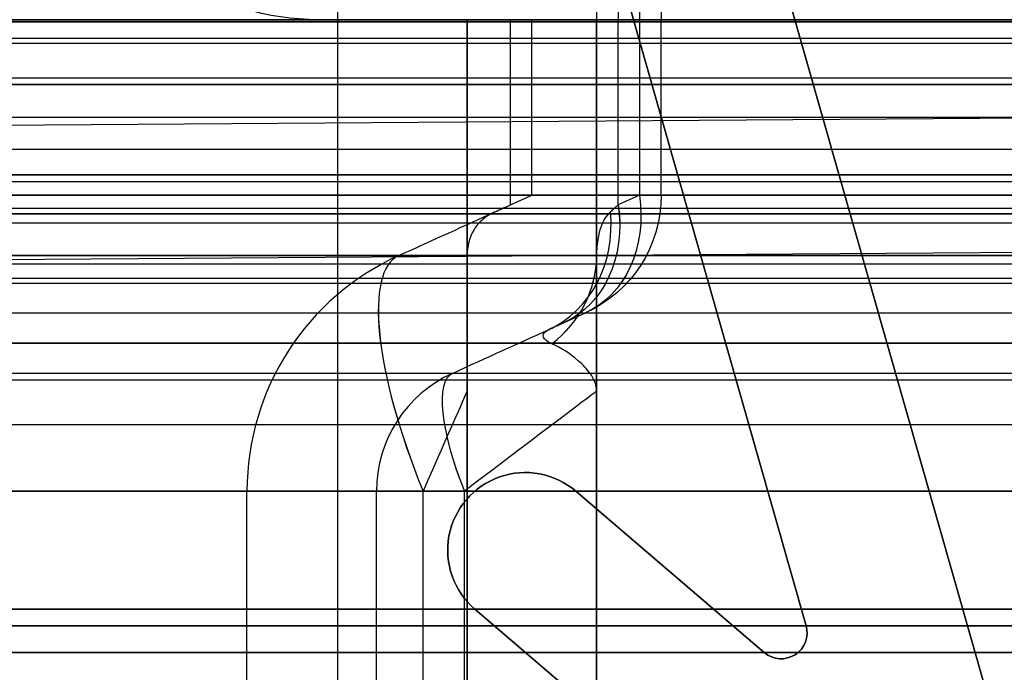
# Model space of a CAD drawing. Units: millimetres. Extents: x -302 to 300, y -133 to 549.
# Drawn here: x 253 to 261, y -15 to -10 of the extents above; entities that cross this region are included whole.
import ezdxf

# ---------------------------------------------------------------- set-up
doc = ezdxf.new("R2010")
doc.units = ezdxf.units.MM
doc.layers.add('1', color=7, linetype='Continuous', true_color=0xffffff)

msp = doc.modelspace()

# ---------------------------------------------------------------- linework, layer by layer
at = {"layer": '1', "color": 9, "linetype": 'Continuous', "lineweight": 25}
for p, q in [((259.1292, -9.6369, -8.0292), (261.183, -16.8527, -10.083)), ((261.183, -16.8527, 271.283), (259.1292, -9.6369, 269.2292)), ((259.1292, -9.6369, 313.3708), (261.183, -16.8527, 311.317)), ((261.183, -16.8527, 592.683), (259.1292, -9.6369, 590.6292)), ((259.3182, -14.6846, -8.2182), (257.907, -9.7263, -6.807)), ((257.907, -9.7263, 268.007), (259.3182, -14.6846, 269.4182)), ((259.3182, -14.6846, 313.1818), (257.907, -9.7263, 314.593)), ((257.907, -9.7263, 589.407), (259.3182, -14.6846, 590.8182)), ((275.5314, -10.0166, 285.6314), (-275.5314, -10.0166, 285.6314)), ((-275.5314, -10.0166, -24.4314), (275.5314, -10.0166, -24.4314)), ((275.5314, -10.0166, 607.0314), (-275.5314, -10.0166, 607.0314)), ((-275.5314, -10.0166, 296.9686), (275.5314, -10.0166, 296.9686)), ((276.7, -12.5, 286.8), (-276.7, -12.5, 286.8)), ((-276.7, -12.5, -25.6), (276.7, -12.5, -25.6)), ((276.7, -12.5, 608.2), (-276.7, -12.5, 608.2)), ((-276.7, -12.5, 295.8), (276.7, -12.5, 295.8)), ((276.3829, -12.5, 286.4829), (-276.3829, -12.5, 286.4829)), ((-276.3829, -12.5, -25.2829), (276.3829, -12.5, -25.2829)), ((276.3829, -12.5, 607.8829), (-276.3829, -12.5, 607.8829)), ((-276.3829, -12.5, 296.1171), (276.3829, -12.5, 296.1171)), ((-265.4596, -13.6444, 275.5596), (265.4596, -13.6444, 275.5596)), ((265.4596, -13.6444, -14.3596), (-265.4596, -13.6444, -14.3596)), ((-265.4596, -13.6444, 596.9596), (265.4596, -13.6444, 596.9596)), ((265.4596, -13.6444, 307.0404), (-265.4596, -13.6444, 307.0404)), ((-257.5404, -13.6444, 267.6404), (257.5404, -13.6444, 267.6404)), ((257.5404, -13.6444, -6.4404), (-257.5404, -13.6444, -6.4404)), ((-257.5404, -13.6444, 589.0404), (257.5404, -13.6444, 589.0404)), ((257.5404, -13.6444, 314.9596), (-257.5404, -13.6444, 314.9596)), ((257.5404, -13.6444, -6.4404), (258.9958, -14.8912, -7.8958)), ((257.5404, -13.6444, 267.6404), (257.5404, -13.6444, -6.4404)), ((258.9958, -14.8912, 269.0958), (257.5404, -13.6444, 267.6404)), ((257.5404, -13.6444, 314.9596), (258.9958, -14.8912, 313.5042)), ((257.5404, -13.6444, 589.0404), (257.5404, -13.6444, 314.9596)), ((258.9958, -14.8912, 590.4958), (257.5404, -13.6444, 589.0404)), ((-266.2404, -14.5556, 276.3404), (266.2404, -14.5556, 276.3404)), ((266.2404, -14.5556, -15.1404), (-266.2404, -14.5556, -15.1404)), ((-266.2404, -14.5556, 597.7404), (266.2404, -14.5556, 597.7404)), ((266.2404, -14.5556, 306.2596), (-266.2404, -14.5556, 306.2596)), ((-256.7596, -14.5556, 266.8596), (256.7596, -14.5556, 266.8596)), ((256.7596, -14.5556, -5.6596), (-256.7596, -14.5556, -5.6596)), ((-256.7596, -14.5556, 588.2596), (256.7596, -14.5556, 588.2596)), ((256.7596, -14.5556, 315.7404), (-256.7596, -14.5556, 315.7404)), ((258.572, -16.1084, -7.472), (256.7596, -14.5556, -5.6596)), ((256.7596, -14.5556, 266.8596), (256.7596, -14.5556, -5.6596)), ((256.7596, -14.5556, 266.8596), (258.572, -16.1084, 268.672)), ((258.572, -16.1084, 313.928), (256.7596, -14.5556, 315.7404)), ((256.7596, -14.5556, 588.2596), (256.7596, -14.5556, 315.7404)), ((256.7596, -14.5556, 588.2596), (258.572, -16.1084, 590.072)), ((-263.6818, -14.6846, 273.7818), (263.6818, -14.6846, 273.7818)), ((263.6818, -14.6846, -12.5818), (-263.6818, -14.6846, -12.5818)), ((-263.6818, -14.6846, 595.1818), (263.6818, -14.6846, 595.1818)), ((263.6818, -14.6846, 308.8182), (-263.6818, -14.6846, 308.8182)), ((259.3182, -14.6846, 269.4182), (-259.3182, -14.6846, 269.4182)), ((-259.3182, -14.6846, -8.2182), (259.3182, -14.6846, -8.2182)), ((259.3182, -14.6846, 590.8182), (-259.3182, -14.6846, 590.8182)), ((-259.3182, -14.6846, 313.1818), (259.3182, -14.6846, 313.1818)), ((259.3182, -14.6846, -8.2182), (259.3182, -14.6846, 269.4182)), ((259.3182, -14.6846, 313.1818), (259.3182, -14.6846, 590.8182)), ((264.0042, -14.8912, 274.1042), (-264.0042, -14.8912, 274.1042)), ((-264.0042, -14.8912, -12.9042), (264.0042, -14.8912, -12.9042)), ((264.0042, -14.8912, 595.5042), (-264.0042, -14.8912, 595.5042)), ((-264.0042, -14.8912, 308.4958), (264.0042, -14.8912, 308.4958)), ((-258.9958, -14.8912, 269.0958), (258.9958, -14.8912, 269.0958)), ((258.9958, -14.8912, -7.8958), (-258.9958, -14.8912, -7.8958)), ((-258.9958, -14.8912, 590.4958), (258.9958, -14.8912, 590.4958)), ((258.9958, -14.8912, 313.5042), (-258.9958, -14.8912, 313.5042)), ((258.9958, -14.8912, 269.0958), (258.9958, -14.8912, -7.8958)), ((258.9958, -14.8912, 590.4958), (258.9958, -14.8912, 313.5042))]:
    msp.add_line(p, q, dxfattribs=at)
at = {"layer": '1', "color": 193, "linetype": 'Continuous', "lineweight": 25}
for p, q in [((277.7879, -10, -59.45), (-277.7879, -10, -59.45)), ((277.7879, -10, 303.8), (-277.7879, -10, 303.8)), ((-277.5, -10, 283.55), (277.5, -10, 283.55)), ((273, -10, 279.05), (-273, -10, 279.05)), ((272.9737, -10, 308.2), (-272.9737, -10, 308.2)), ((267.7879, -10, -22.5), (-267.7879, -10, -22.5)), ((-277.7879, -10.5, -59.45), (277.7879, -10.5, -59.45)), ((-277.7879, -10.5, 303.8), (277.7879, -10.5, 303.8)), ((277.5, -10.5, 283.55), (-277.5, -10.5, 283.55)), ((273, -10.5, 279.05), (-273, -10.5, 279.05)), ((272.9737, -10.5, 308.2), (-272.9737, -10.5, 308.2)), ((267.7879, -10.5, -22.5), (-267.7879, -10.5, -22.5)), ((-278.5, -11.5, -60.95), (278.5, -11.5, -60.95)), ((278.5, -11.5, -60.45), (-278.5, -11.5, -60.45)), ((-278.5, -11.5, 284.55), (278.5, -11.5, 284.55)), ((278.5, -11.5, 285.05), (-278.5, -11.5, 285.05)), ((-278.5, -11.5, 302.3), (278.5, -11.5, 302.3)), ((278.5, -11.5, 302.8), (-278.5, -11.5, 302.8))]:
    msp.add_line(p, q, dxfattribs=at)
at = {"layer": '1', "color": 163, "linetype": 'Continuous', "lineweight": 25}
for p, q in [((-267.1185, -10, 598.6185), (267.1185, -10, 598.6185)), ((-267.1185, -10, 310.0815), (267.1185, -10, 310.0815)), ((-262.8, -10, 596.3), (262.8, -10, 596.3)), ((-262.8, -10, 597.3), (262.8, -10, 597.3)), ((-262.8, -10, 311.4), (262.8, -10, 311.4)), ((-262.8, -10, 312.4), (262.8, -10, 312.4)), ((248.0028, -10, 319.5), (255.7, -10, 319.5)), ((248.0028, -10, 588.2), (255.7, -10, 588.2)), ((248.0028, -10, 320.5), (255.7, -10, 320.5)), ((248.0028, -10, 589.2), (255.7, -10, 589.2)), ((255.551, -10, 584.3077), (255.551, -10, 324.3923)), ((255.7, -10, -10.2), (255.7, -19.3244, -10.2)), ((255.7, -10, -11.2), (255.7, -19.3244, -11.2)), ((255.7, -10, 266.8), (255.7, -19.3244, 266.8)), ((255.7, -10, 267.8), (255.7, -19.3244, 267.8)), ((255.7, -10, 320.5), (255.7, -19.3244, 320.5)), ((255.7, -10, 319.5), (255.7, -19.3244, 319.5)), ((255.7, -10, 588.2), (255.7, -19.3244, 588.2)), ((255.7, -10, 589.2), (255.7, -19.3244, 589.2)), ((256.7, -19.3244, -9.2), (256.7, -10, -9.2)), ((256.7, -10, -1.5028), (256.7, -11.8247, -1.5028)), ((256.7, -10, 258.1028), (256.7, -11.8247, 258.1028)), ((256.7, -19.3244, 265.8), (256.7, -10, 265.8)), ((256.7, -19.3244, 321.5), (256.7, -10, 321.5)), ((256.7, -10, 329.1972), (256.7, -11.8247, 329.1972)), ((256.7, -10, 579.5028), (256.7, -11.8247, 579.5028)), ((256.7, -19.3244, 587.2), (256.7, -10, 587.2)), ((256.7, -10, 587.2), (256.7, -10, 579.5028)), ((256.7, -10, 321.5), (256.7, -10, 329.1972)), ((257.0359, -11.4307, -0.3934), (257.0359, -10, -0.3934)), ((257.0359, -11.4307, 256.9934), (257.0359, -10, 256.9934)), ((257.0359, -11.4307, 330.3066), (257.0359, -10, 330.3066)), ((257.0359, -11.4307, 578.3934), (257.0359, -10, 578.3934)), ((257.0359, -10, 578.3934), (257.2, -10, 578.1472)), ((257.0359, -10, 330.3066), (257.2, -10, 330.5528)), ((257.2, -11.3561, -0.1472), (257.2, -10, -0.1472)), ((257.2, -11.3561, 256.7472), (257.2, -10, 256.7472)), ((257.2, -11.3561, 330.5528), (257.2, -10, 330.5528)), ((257.2, -11.3561, 578.1472), (257.2, -10, 578.1472)), ((257.2, -10, 578.1472), (257.2, -10, 330.5528)), ((257.7, -19.3244, -9.2), (257.7, -10, -9.2)), ((257.7, -10, -1.5028), (257.7, -11.8247, -1.5028)), ((257.7, -19.3244, 265.8), (257.7, -10, 265.8)), ((257.7, -10, 258.1028), (257.7, -11.8247, 258.1028)), ((257.7, -10, 321.5), (257.7, -10, 329.1972)), ((257.7, -19.3244, 321.5), (257.7, -10, 321.5)), ((257.7, -10, 329.1972), (257.7, -11.8247, 329.1972)), ((257.7, -19.3244, 587.2), (257.7, -10, 587.2)), ((257.7, -10, 587.2), (257.7, -10, 579.5028)), ((257.7, -10, 579.5028), (257.7, -11.8247, 579.5028)), ((257.868, -11.4307, -0.9481), (257.868, -10, -0.9481)), ((257.868, -11.4307, 257.5481), (257.868, -10, 257.5481)), ((257.868, -10, 329.7519), (258.0321, -10, 329.9981)), ((257.868, -11.4307, 329.7519), (257.868, -10, 329.7519)), ((257.868, -11.4307, 578.9481), (257.868, -10, 578.9481)), ((257.868, -10, 578.9481), (258.0321, -10, 578.7019)), ((258.0321, -10, -0.7019), (258.0321, -11.3561, -0.7019)), ((258.0321, -10, 257.3019), (258.0321, -11.3561, 257.3019)), ((258.0321, -10, 329.9981), (258.0321, -11.3561, 329.9981)), ((258.0321, -10, 578.7019), (258.0321, -11.3561, 578.7019)), ((258.2, -11.3561, -0.1472), (258.2, -10, -0.1472)), ((258.2, -11.3561, 256.7472), (258.2, -10, 256.7472)), ((258.2, -11.3561, 330.5528), (258.2, -10, 330.5528)), ((258.2, -11.3561, 578.1472), (258.2, -10, 578.1472)), ((258.2, -10, 578.1472), (258.2, -10, 330.5528)), ((-278.4, -10.1823, 608.5349), (278.1395, -10.1823, 608.5349)), ((267.1185, -10.1459, 278.289), (-267.1185, -10.1459, 278.289)), ((267.1185, -10.1459, -21.689), (-267.1185, -10.1459, -21.689)), ((267.1185, -10.1459, 599.689), (-267.1185, -10.1459, 599.689)), ((267.1185, -10.1459, 309.011), (-267.1185, -10.1459, 309.011)), ((268.3688, -10.453, 600.7843), (-268.3688, -10.453, 600.7843)), ((227.4, -11, -28.5), (269.1309, -10.7012, -27.4242)), ((227.4, -11, 285.1), (269.1309, -10.7012, 284.0242)), ((227.4, -11, 302.2), (269.1309, -10.7012, 303.2758)), ((227.4, -11, 606.5), (269.1309, -10.7012, 605.4242)), ((-268.3688, -10.7528, 600.4948), (268.3688, -10.7528, 600.4948)), ((249.15, -11, 669), (266.8, -11, 669)), ((-265.7232, -11.2518, 610.0609), (261.1755, -11.2518, 610.0609)), ((262.8, -11.3561, 274.9), (-262.8, -11.3561, 274.9)), ((-262.8, -11.3561, 275.9), (262.8, -11.3561, 275.9)), ((-262.8, -11.3561, -19.3), (262.8, -11.3561, -19.3)), ((262.8, -11.3561, -18.3), (-262.8, -11.3561, -18.3)), ((262.8, -11.3561, 596.3), (-262.8, -11.3561, 596.3)), ((-262.8, -11.3561, 597.3), (262.8, -11.3561, 597.3)), ((-262.8, -11.3561, 311.4), (262.8, -11.3561, 311.4)), ((262.8, -11.3561, 312.4), (-262.8, -11.3561, 312.4)), ((257.0359, -11.4307, -0.3934), (257.2, -11.3561, -0.1472)), ((257.0359, -11.4307, 256.9934), (257.2, -11.3561, 256.7472)), ((257.0359, -11.4307, 330.3066), (257.2, -11.3561, 330.5528)), ((257.0359, -11.4307, 578.3934), (257.2, -11.3561, 578.1472)), ((257.2, -11.3561, 256.7472), (257.2, -11.3561, -0.1472)), ((257.2, -11.3561, 578.1472), (257.2, -11.3561, 330.5528)), ((258.0321, -11.3561, -0.7019), (257.868, -11.4307, -0.9481)), ((258.0321, -11.3561, 257.3019), (257.868, -11.4307, 257.5481)), ((258.0321, -11.3561, 329.9981), (257.868, -11.4307, 329.7519)), ((258.0321, -11.3561, 578.7019), (257.868, -11.4307, 578.9481)), ((258.2, -11.3561, -0.1472), (258.2, -11.3561, 256.7472)), ((258.2, -11.3561, 330.5528), (258.2, -11.3561, 578.1472)), ((267.8925, -11.459, 600.4948), (-267.8925, -11.459, 600.4948)), ((249.15, -11.5, 669.5), (266.8, -11.5, 669.5)), ((-267.559, -11.571, 603.7), (264.367, -11.571, 603.7)), ((227.4, -12.0379, -28.5), (269.1309, -11.739, -27.4242)), ((227.4, -12.0379, 285.1), (269.1309, -11.739, 284.0242)), ((227.4, -12.0379, 302.2), (269.1309, -11.739, 303.2758)), ((227.4, -12.0379, 606.5), (269.1309, -11.739, 605.4242)), ((261.1755, -11.8245, 609.1914), (-265.6777, -11.8245, 609.1914)), ((264, -11.8232, 276.9276), (-264, -11.8232, 276.9276)), ((264, -11.8232, -20.3276), (-264, -11.8232, -20.3276)), ((264, -11.8232, 598.3276), (-264, -11.8232, 598.3276)), ((264, -11.8232, 310.3724), (-264, -11.8232, 310.3724)), ((256.1724, -11.8232, -0.2), (256.1724, -11.8232, 256.8)), ((256.1724, -11.8232, 330.5), (256.1724, -11.8232, 578.2)), ((-265.6152, -11.887, 607.4013), (261.113, -11.887, 607.4013)), ((266.8, -12, 670), (249.15, -12, 670)), ((261.113, -12.0393, 607.0591), (-265.6152, -12.0393, 607.0591)), ((-262.8, -12.2665, 275.4862), (262.8, -12.2665, 275.4862)), ((-262.8, -12.2665, -18.8862), (262.8, -12.2665, -18.8862)), ((-262.8, -12.2665, 596.8862), (262.8, -12.2665, 596.8862)), ((-262.8, -12.2665, 311.8138), (262.8, -12.2665, 311.8138)), ((257.4497, -12.341, 256.9934), (257.6138, -12.2665, 256.7472)), ((257.4497, -12.341, -0.3934), (257.6138, -12.2665, -0.1472)), ((257.4497, -12.341, 578.3934), (257.6138, -12.2665, 578.1472)), ((257.4497, -12.341, 330.3066), (257.6138, -12.2665, 330.5528)), ((257.6138, -12.2665, 256.7472), (257.6138, -12.2665, -0.1472)), ((257.6138, -12.2665, 578.1472), (257.6138, -12.2665, 330.5528)), ((264, -12.7335, 276.5138), (-264, -12.7335, 276.5138)), ((264, -12.7335, -19.9138), (-264, -12.7335, -19.9138)), ((264, -12.7335, 597.9138), (-264, -12.7335, 597.9138)), ((264, -12.7335, 310.7862), (-264, -12.7335, 310.7862)), ((256.5862, -12.7335, -0.2), (256.5862, -12.7335, 256.8)), ((256.5862, -12.7335, 330.5), (256.5862, -12.7335, 578.2)), ((-265.5901, -12.7836, 606.3403), (261.0999, -12.7836, 606.3403)), ((256.7, -12.8712, -2.5685), (256.7, -16, -2.5685)), ((256.7, -12.8712, 259.1685), (256.7, -16, 259.1685)), ((256.7, -12.8712, 328.1315), (256.7, -16, 328.1315)), ((256.7, -12.8712, 580.5685), (256.7, -16, 580.5685)), ((257.7, -12.8712, -2.5685), (257.7, -16, -2.5685)), ((257.7, -12.8712, 259.1685), (257.7, -16, 259.1685)), ((257.7, -12.8712, 328.1315), (257.7, -16, 328.1315)), ((257.7, -12.8712, 580.5685), (257.7, -16, 580.5685)), ((261.0999, -13.1309, 606.2), (-265.5901, -13.1309, 606.2)), ((-264, -13.6439, 277.1), (264, -13.6439, 277.1)), ((-264, -13.6439, 278.1), (264, -13.6439, 278.1)), ((-264, -13.6439, -21.5), (264, -13.6439, -21.5)), ((-264, -13.6439, -20.5), (264, -13.6439, -20.5)), ((-264, -13.6439, 598.5), (264, -13.6439, 598.5)), ((-264, -13.6439, 599.5), (264, -13.6439, 599.5)), ((-264, -13.6439, 309.2), (264, -13.6439, 309.2)), ((-264, -13.6439, 310.2), (264, -13.6439, 310.2)), ((255, -16, -0.2), (255, -13.6439, -0.2)), ((255, -13.6439, 256.8), (255, -13.6439, -0.2)), ((255, -16, 256.8), (255, -13.6439, 256.8)), ((255, -16, 330.5), (255, -13.6439, 330.5)), ((255, -13.6439, 578.2), (255, -13.6439, 330.5)), ((255, -16, 578.2), (255, -13.6439, 578.2)), ((256, -13.6439, 256.8), (256, -13.6439, -0.2)), ((256, -16, -0.2), (256, -13.6439, -0.2)), ((256, -16, 256.8), (256, -13.6439, 256.8)), ((256, -13.6439, 578.2), (256, -13.6439, 330.5)), ((256, -16, 330.5), (256, -13.6439, 330.5)), ((256, -16, 578.2), (256, -13.6439, 578.2)), ((256.36, -16, -2.0948), (256.36, -13.6439, -2.0948)), ((256.36, -16, 258.6948), (256.36, -13.6439, 258.6948)), ((256.36, -16, 328.6052), (256.36, -13.6439, 328.6052)), ((256.36, -16, 580.0948), (256.36, -13.6439, 580.0948)), ((256.68, -16, -1.1474), (256.68, -13.6439, -1.1474)), ((256.68, -16, 257.7474), (256.68, -13.6439, 257.7474)), ((256.68, -16, 329.5526), (256.68, -13.6439, 329.5526)), ((256.68, -16, 579.1474), (256.68, -13.6439, 579.1474))]:
    msp.add_line(p, q, dxfattribs=at)
at = {"layer": '1', "color": 151, "linetype": 'Continuous', "lineweight": 25}
for p, q in [((270.7, -11.2, 303.8), (122.7, -11.2, 303.8)), ((124.9, -11.2, 305), (270.7, -11.2, 305)), ((122.7, -11.5, 303.5), (270.7, -11.5, 303.5)), ((270.7, -11.5, 305.3), (124.9, -11.5, 305.3))]:
    msp.add_line(p, q, dxfattribs=at)
at = {"layer": '1', "color": 163, "linetype": 'Continuous', "lineweight": 25, "extrusion": (0, -1, 0)}
for centre in [(256.2, 326, 10), (256.2, 582.7, 10)]:
    msp.add_circle(centre, 0.25, dxfattribs=at)
at = {"layer": '1', "color": 163, "linetype": 'Continuous', "lineweight": 25, "extrusion": (0, 1, 0)}
for centre in [(-256.2, 346, -10), (-256.2, 366, -10), (-256.2, 562.7, -10), (-256.2, 542.7, -10)]:
    msp.add_circle(centre, 0.25, dxfattribs=at)
at = {"layer": '1', "color": 163, "linetype": 'Continuous', "lineweight": 25, "extrusion": (0, 0, -1)}
for centre in [(-255.551, -8, -584.3077), (-255.551, -8, -324.3923)]:
    msp.add_arc(centre, 2, 270, 336.12472, dxfattribs=at)
at = {"layer": '1', "color": 163, "linetype": 'Continuous', "lineweight": 25, "extrusion": (-1, 0, 0)}
msp.add_arc((10, 320.5, -255.7), 1, 180, 270, dxfattribs=at)
at = {"layer": '1', "color": 163, "linetype": 'Continuous', "lineweight": 25, "extrusion": (1, 0, 0)}
msp.add_arc((-10, 588.2, 255.7), 1, 0, 90, dxfattribs=at)
at = {"layer": '1', "color": 163, "linetype": 'Continuous', "lineweight": 25, "extrusion": (-3.20988e-31, 0, -1)}
for centre in [(-256.7, -10, -321.5), (-256.7, -10, -329.1972), (-256.7, -10, -587.2), (-256.7, -10, -579.5028), (-257.2, -10, -330.5528), (-257.2, -10, -578.1472)]:
    msp.add_arc(centre, 1, 90, 180, dxfattribs=at)
at = {"layer": '1', "color": 163, "linetype": 'Continuous', "lineweight": 25, "extrusion": (-0.5547, 0, -0.83205)}
for centre in [(10, -214.085, -142.2506), (10, -30.6456, -417.4096), (10, -214.085, -142.5464), (10, -30.6456, -417.7054)]:
    msp.add_arc(centre, 1, 180, 270, dxfattribs=at)
at = {"layer": '1', "color": 163, "linetype": 'Continuous', "lineweight": 25, "extrusion": (0.5547, 0, -0.83205)}
for centre, start in [((-10, 534.7017, -338.6745), 360), ((-10, 534.7017, -338.3787), 0)]:
    msp.add_arc(centre, 1, start, 90, dxfattribs=at)
at = {"layer": '1', "color": 163, "linetype": 'Continuous', "lineweight": 25, "extrusion": (0, -1, 0)}
for centre, radius, start, end in [((255.7, 321.5, 10), 2, 270, 0), ((255.7, 587.2, 10), 1, 0, 90), ((258.7, 329.1972, 10), 2, 146.30993, 180), ((258.7, 579.5028, 10), 1, 180, 213.69007), ((257.2, 330.5528, 10), 1, 326.30993, 0), ((257.2, 256.7472, 11.3561), 1, 0, 33.69007), ((257.2, 578.1472, 11.3561), 1, 0, 33.69007), ((257, 256.8, 13.6439), 2, 108.66292, 180), ((257, 578.2, 13.6439), 2, 108.66292, 180), ((257, 256.8, 13.6439), 1, 108.66292, 180), ((257, 578.2, 13.6439), 1, 108.66292, 180)]:
    msp.add_arc(centre, radius, start, end, dxfattribs=at)
at = {"layer": '1', "color": 163, "linetype": 'Continuous', "lineweight": 25, "extrusion": (0, 1, 0)}
for centre, radius, start, end in [((-255.7, 321.5, -10), 1, 180, 270), ((-255.7, 587.2, -10), 2, 90, 180), ((-258.7, 579.5028, -10), 2, 326.30993, 0), ((-258.7, 329.1972, -10), 1, 0, 33.69007), ((-257.2, 578.1472, -10), 1, 146.30993, 180), ((-257.2, -0.1472, -11.3561), 1, 180, 213.69007), ((-257.2, 330.5528, -11.3561), 1, 180, 213.69007), ((-257, -0.2, -13.6439), 2, 288.66292, 0), ((-257, 330.5, -13.6439), 2, 288.66292, 0), ((-257, -0.2, -13.6439), 1, 288.66292, 0), ((-257, 330.5, -13.6439), 1, 288.66292, 0)]:
    msp.add_arc(centre, radius, start, end, dxfattribs=at)
at = {"layer": '1', "color": 163, "linetype": 'Continuous', "lineweight": 25, "extrusion": (-0.537867, -0.244485, -0.8068)}
for centre in [(116.7683, -185.2049, -135.4442), (116.7683, 10.1807, -402.253), (116.7683, -185.2049, -135.1391), (116.7683, 10.1807, -401.9479)]:
    msp.add_arc(centre, 1, 290.13937, 0, dxfattribs=at)
at = {"layer": '1', "color": 163, "linetype": 'Continuous', "lineweight": 25, "extrusion": (0.537867, 0.244485, -0.8068)}
for centre in [(-116.7683, 336.8105, -71.5808), (-116.7683, 526.7014, -330.8863), (-116.7683, 336.8105, -71.8859), (-116.7683, 526.7014, -331.1914)]:
    msp.add_arc(centre, 1, 110.13937, 180, dxfattribs=at)
at = {"layer": '1', "color": 163, "linetype": 'Continuous', "lineweight": 25, "extrusion": (-5.64237e-32, 0, -1)}
for centre in [(-257.2, -11.3561, 0.1472), (-257.2, -11.3561, -256.7472), (-257.2, -11.3561, -330.5528), (-257.2, -11.3561, -578.1472)]:
    msp.add_arc(centre, 1, 180, 245.55605, dxfattribs=at)
at = {"layer": '1', "color": 163, "linetype": 'Continuous', "lineweight": 25, "extrusion": (0.441675, 0.200762, 0.874424)}
for centre in [(-116.7683, -200.6518, 110.6415), (-116.7683, -40.2087, 399.8135)]:
    msp.add_arc(centre, 1, 180, 248.32388, dxfattribs=at)
at = {"layer": '1', "color": 163, "linetype": 'Continuous', "lineweight": 25, "extrusion": (-0.441675, -0.200762, 0.874424)}
for centre in [(116.7683, 325.1444, 113.7358), (116.7683, 481.0755, 394.7757)]:
    msp.add_arc(centre, 1, 360, 68.32388, dxfattribs=at)
at = {"layer": '1', "color": 163, "linetype": 'Continuous', "lineweight": 25}
for centre, radius in [((257, -13.6439, -0.2), 2), ((257, -13.6439, 256.8), 2), ((257, -13.6439, 330.5), 2), ((257, -13.6439, 578.2), 2), ((257, -13.6439, -0.2), 1), ((257, -13.6439, 256.8), 1), ((257, -13.6439, 330.5), 1), ((257, -13.6439, 578.2), 1)]:
    msp.add_arc(centre, radius, 114.44395, 180, dxfattribs=at)
at = {"layer": '1', "color": 163, "linetype": 'Continuous', "lineweight": 25, "extrusion": (-0.87016, -0.395527, 0.293905)}
for centre, radius in [((118.7683, 66.9128, -218.2933), 2), ((118.7683, 383.0073, -121.0988), 2), ((118.7683, 66.9128, -218.2933), 1), ((118.7683, 383.0073, -121.0988), 1)]:
    msp.add_arc(centre, radius, 180, 262.39072, dxfattribs=at)
at = {"layer": '1', "color": 163, "linetype": 'Continuous', "lineweight": 25, "extrusion": (0.87016, 0.395527, 0.293905)}
for centre, radius, start in [((-118.7683, 178.3543, 293.7094), 2, 0), ((-118.7683, 485.5595, 388.1706), 2, 0), ((-118.7683, 178.3543, 293.7094), 1, 360), ((-118.7683, 485.5595, 388.1706), 1, 360)]:
    msp.add_arc(centre, radius, start, 82.39072, dxfattribs=at)
at = {"layer": '1', "color": 163, "linetype": 'Continuous', "lineweight": 25, "extrusion": (-4.08615e-14, 0.435991, 0.899951)}
for centre in [(-256.7, 9.9864, -6.5079), (-256.7, 154.1686, 291.106)]:
    msp.add_arc(centre, 1, 130.91047, 180, dxfattribs=at)
at = {"layer": '1', "color": 163, "linetype": 'Continuous', "lineweight": 25, "extrusion": (4.08615e-14, -0.435991, 0.899951)}
for centre in [(256.7, 101.8888, 237.4353), (256.7, 242.0162, 526.6796)]:
    msp.add_arc(centre, 1, 310.91047, 360, dxfattribs=at)
at = {"layer": '1', "color": 163, "linetype": 'Continuous', "lineweight": 25, "extrusion": (0, 1, 0)}
for centre, major_axis in [((252.2702, -10, 324.9298), (-2.5026, 0, 2.5026)), ((252.2702, -10, 583.7702), (-2.5026, 0, -2.5026))]:
    msp.add_ellipse(centre, major_axis=major_axis, ratio=0.847631, start_param=2.438475, end_param=3.84471, dxfattribs=at)
at = {"layer": '1', "color": 163, "linetype": 'Continuous', "lineweight": 25, "extrusion": (-0.413803, 0.910366, 0)}
for centre, major_axis, start_param, end_param in [((258.7, -10.6743, -1.5028), (2, 0.9091), 3.609315, 3.729595), ((258.7, -10.6743, 329.1972), (2, 0.9091), 3.609315, 3.729595), ((255.3724, -12.1868, -2.5685), (2.5, 1.1364), 5.038118, 5.377269), ((255.3724, -12.1868, 328.1315), (2.5, 1.1364), 5.038118, 5.377269), ((255.7862, -13.0972, -2.5685), (2.5, 1.1364), 5.038118, 5.377269), ((255.7862, -13.0972, 328.1315), (2.5, 1.1364), 5.038118, 5.377269), ((259.1138, -11.5846, -1.5028), (2, 0.9091), 3.609315, 3.729595), ((259.1138, -11.5846, 329.1972), (2, 0.9091), 3.609315, 3.729595)]:
    msp.add_ellipse(centre, major_axis=major_axis, ratio=0.910366, start_param=start_param, end_param=end_param, dxfattribs=at)
at = {"layer": '1', "color": 163, "linetype": 'Continuous', "lineweight": 25, "extrusion": (0.413803, -0.910366, 0)}
for centre, major_axis, start_param, end_param in [((258.7, -10.6743, 258.1028), (2, 0.9091), 3.609315, 3.729595), ((258.7, -10.6743, 579.5028), (2, 0.9091), 3.609315, 3.729595), ((255.3724, -12.1868, 259.1685), (2.5, 1.1364), 5.038118, 5.377269), ((255.3724, -12.1868, 580.5685), (2.5, 1.1364), 5.038118, 5.377269), ((255.7862, -13.0972, 259.1685), (2.5, 1.1364), 5.038118, 5.377269), ((255.7862, -13.0972, 580.5685), (2.5, 1.1364), 5.038118, 5.377269), ((259.1138, -11.5846, 258.1028), (2, 0.9091), 3.609315, 3.729595), ((259.1138, -11.5846, 579.5028), (2, 0.9091), 3.609315, 3.729595)]:
    msp.add_ellipse(centre, major_axis=major_axis, ratio=0.910366, start_param=start_param, end_param=end_param, dxfattribs=at)
at = {"layer": '1', "color": 163, "linetype": 'Continuous', "lineweight": 25, "extrusion": (0.672673, -0.73994, 0)}
for centre in [(258.7, -10.6743, -1.5028), (258.7, -10.6743, 329.1972)]:
    msp.add_ellipse(centre, major_axis=(1, 0.9091), ratio=0.73994, start_param=2.55359, end_param=2.67387, dxfattribs=at)
at = {"layer": '1', "color": 163, "linetype": 'Continuous', "lineweight": 25, "extrusion": (-0.672673, 0.73994, 0)}
for centre in [(258.7, -10.6743, 258.1028), (258.7, -10.6743, 579.5028)]:
    msp.add_ellipse(centre, major_axis=(1, 0.9091), ratio=0.73994, start_param=2.55359, end_param=2.67387, dxfattribs=at)
at = {"layer": '1', "color": 163, "linetype": 'Continuous', "lineweight": 25, "extrusion": (0.915315, -0.402739, 0)}
for centre in [(256.2, -14.0075, -2.5685), (256.2, -14.0075, 328.1315)]:
    msp.add_ellipse(centre, major_axis=(0.5, 1.1364), ratio=0.402739, start_param=0, end_param=1.245067, dxfattribs=at)
at = {"layer": '1', "color": 163, "linetype": 'Continuous', "lineweight": 25, "extrusion": (-0.915315, 0.402739, 0)}
for centre in [(256.2, -14.0075, 259.1685), (256.2, -14.0075, 580.5685)]:
    msp.add_ellipse(centre, major_axis=(0.5, 1.1364), ratio=0.402739, start_param=0, end_param=1.245067, dxfattribs=at)
at = {"layer": '1', "color": 163, "linetype": 'Continuous', "lineweight": 25, "extrusion": (0.603858, -0.797092, 0)}
for centre in [(256.2, -14.0075, -2.5685), (256.2, -14.0075, 328.1315)]:
    msp.add_ellipse(centre, major_axis=(1.5, 1.1364), ratio=0.797092, start_param=0, end_param=1.245067, dxfattribs=at)
at = {"layer": '1', "color": 163, "linetype": 'Continuous', "lineweight": 25, "extrusion": (-0.603858, 0.797092, 0)}
for centre in [(256.2, -14.0075, 259.1685), (256.2, -14.0075, 580.5685)]:
    msp.add_ellipse(centre, major_axis=(1.5, 1.1364), ratio=0.797092, start_param=0, end_param=1.245067, dxfattribs=at)
at = {"layer": '1', "color": 9, "linetype": 'Continuous', "lineweight": 25, "extrusion": (-0.707107, 0, 0.707107)}
for centre in [(257.15, -14.1, 588.65), (257.15, -14.1, 267.25)]:
    msp.add_ellipse(centre, major_axis=(-0.6, 0, -0.6), ratio=0.707107, start_param=4.004008, end_param=7.145601, dxfattribs=at)
at = {"layer": '1', "color": 9, "linetype": 'Continuous', "lineweight": 25, "extrusion": (-0.707107, 0, -0.707107)}
for centre in [(257.15, -14.1, -6.05), (257.15, -14.1, 315.35)]:
    msp.add_ellipse(centre, major_axis=(-0.6, 0, 0.6), ratio=0.707107, start_param=5.42077, end_param=8.562363, dxfattribs=at)
at = {"layer": '1', "color": 9, "linetype": 'Continuous', "lineweight": 25, "extrusion": (0.707107, 0, 0.707107)}
for centre in [(259.1259, -14.7393, -8.0259), (259.1259, -14.7393, 313.3741)]:
    msp.add_ellipse(centre, major_axis=(0.2, 0, -0.2), ratio=0.707107, start_param=4.004008, end_param=6.560469, dxfattribs=at)
at = {"layer": '1', "color": 9, "linetype": 'Continuous', "lineweight": 25, "extrusion": (0.707107, 0, -0.707107)}
for centre in [(259.1259, -14.7393, 269.2259), (259.1259, -14.7393, 590.6259)]:
    msp.add_ellipse(centre, major_axis=(-0.2, 0, -0.2), ratio=0.707107, start_param=2.864309, end_param=5.42077, dxfattribs=at)
at = {"layer": '1', "color": 163, "linetype": 'Continuous', "lineweight": 25}
for points in [[(256.9148, -11.4857, -0.6011), (256.7665, -11.5531, -0.8946), (256.7, -11.6787, -1.2014), (256.7, -11.8247, -1.5028)], [(256.9148, -11.4857, 257.2011), (256.7665, -11.5531, 257.4946), (256.7, -11.6787, 257.8014), (256.7, -11.8247, 258.1028)], [(256.9148, -11.4857, 330.0989), (256.7665, -11.5531, 329.8054), (256.7, -11.6787, 329.4986), (256.7, -11.8247, 329.1972)], [(256.9148, -11.4857, 578.6011), (256.7665, -11.5531, 578.8946), (256.7, -11.6787, 579.2014), (256.7, -11.8247, 579.5028)], [(256.7, -11.8247, -1.5028), (256.7, -12.0469, -1.9615), (256.7, -12.422, -2.3429), (256.7, -12.8712, -2.5685)], [(256.7, -11.8247, 258.1028), (256.7, -12.0469, 258.5615), (256.7, -12.422, 258.9429), (256.7, -12.8712, 259.1685)], [(256.7, -11.8247, 329.1972), (256.7, -12.0469, 328.7385), (256.7, -12.422, 328.3571), (256.7, -12.8712, 328.1315)], [(256.7, -11.8247, 579.5028), (256.7, -12.0469, 579.9615), (256.7, -12.422, 580.3429), (256.7, -12.8712, 580.5685)], [(257.7, -11.8247, -1.5028), (257.7, -12.0469, -1.9615), (257.7, -12.422, -2.3429), (257.7, -12.8712, -2.5685)], [(257.7, -11.8247, 258.1028), (257.7, -12.0469, 258.5615), (257.7, -12.422, 258.9429), (257.7, -12.8712, 259.1685)], [(257.7, -11.8247, 329.1972), (257.7, -12.0469, 328.7385), (257.7, -12.422, 328.3571), (257.7, -12.8712, 328.1315)], [(257.7, -11.8247, 579.5028), (257.7, -12.0469, 579.9615), (257.7, -12.422, 580.3429), (257.7, -12.8712, 580.5685)]]:
    msp.add_open_spline(points, degree=3, dxfattribs=at)
for points, knots in [([(257.8074, -11.4857, -1.0519), (257.7673, -11.5221, -1.1312), (257.7405, -11.5739, -1.211), (257.7189, -11.6493, -1.3079), (257.7148, -11.6673, -1.3299), (257.7036, -11.7299, -1.4034), (257.7, -11.777, -1.4535), (257.7, -11.8247, -1.5028)], [0, 0, 0, 0, 0.499451, 0.499451, 0.646773, 0.646773, 1, 1, 1, 1]), ([(257.8074, -11.4857, 257.6519), (257.7673, -11.5221, 257.7312), (257.7405, -11.5739, 257.811), (257.7189, -11.6493, 257.9079), (257.7148, -11.6673, 257.9299), (257.7036, -11.7299, 258.0034), (257.7, -11.777, 258.0535), (257.7, -11.8247, 258.1028)], [0, 0, 0, 0, 0.499451, 0.499451, 0.646773, 0.646773, 1, 1, 1, 1]), ([(257.8074, -11.4857, 329.6481), (257.7673, -11.5221, 329.5688), (257.7405, -11.5739, 329.489), (257.7189, -11.6493, 329.3921), (257.7148, -11.6673, 329.3701), (257.7036, -11.7299, 329.2966), (257.7, -11.777, 329.2465), (257.7, -11.8247, 329.1972)], [0, 0, 0, 0, 0.499451, 0.499451, 0.646773, 0.646773, 1, 1, 1, 1]), ([(257.8074, -11.4857, 579.0519), (257.7673, -11.5221, 579.1312), (257.7405, -11.5739, 579.211), (257.7189, -11.6493, 579.3079), (257.7148, -11.6673, 579.3299), (257.7036, -11.7299, 579.4034), (257.7, -11.777, 579.4535), (257.7, -11.8247, 579.5028)], [0, 0, 0, 0, 0.499451, 0.499451, 0.646773, 0.646773, 1, 1, 1, 1]), ([(257.3549, -12.5048, -1.1733), (257.3301, -12.4943, -1.1022), (257.3097, -12.4809, -1.0295), (257.286, -12.4509, -0.8778), (257.284, -12.4337, -0.7974), (257.3034, -12.4103, -0.6793), (257.314, -12.4027, -0.6394), (257.3286, -12.3961, -0.6011)], [0, 0, 0, 0, 0.383525, 0.383525, 0.791035, 0.791035, 1, 1, 1, 1]), ([(257.3549, -12.5048, 257.7733), (257.3301, -12.4943, 257.7022), (257.3097, -12.4809, 257.6295), (257.286, -12.4509, 257.4778), (257.284, -12.4337, 257.3974), (257.3034, -12.4103, 257.2793), (257.314, -12.4027, 257.2394), (257.3286, -12.3961, 257.2011)], [0, 0, 0, 0, 0.383525, 0.383525, 0.791035, 0.791035, 1, 1, 1, 1]), ([(257.3549, -12.5048, 329.5267), (257.3301, -12.4943, 329.5978), (257.3097, -12.4809, 329.6705), (257.286, -12.4509, 329.8222), (257.284, -12.4337, 329.9026), (257.3034, -12.4103, 330.0207), (257.314, -12.4027, 330.0606), (257.3286, -12.3961, 330.0989)], [0, 0, 0, 0, 0.383525, 0.383525, 0.791035, 0.791035, 1, 1, 1, 1]), ([(257.3549, -12.5048, 579.1733), (257.3301, -12.4943, 579.1022), (257.3097, -12.4809, 579.0295), (257.286, -12.4509, 578.8778), (257.284, -12.4337, 578.7974), (257.3034, -12.4103, 578.6793), (257.314, -12.4027, 578.6394), (257.3286, -12.3961, 578.6011)], [0, 0, 0, 0, 0.383525, 0.383525, 0.791035, 0.791035, 1, 1, 1, 1]), ([(257.7, -12.8712, -2.5685), (257.7, -12.8703, -2.5659), (257.7, -12.8694, -2.5633), (257.6998, -12.8549, -2.5195), (257.6982, -12.8416, -2.4783), (257.6927, -12.8168, -2.3996), (257.689, -12.8053, -2.3621), (257.6759, -12.7732, -2.2567), (257.6642, -12.753, -2.1889), (257.6262, -12.7002, -2.0076), (257.5953, -12.6681, -1.8948), (257.4991, -12.5836, -1.5799), (257.4264, -12.5352, -1.3781), (257.3549, -12.5048, -1.1733)], [0, 0, 0, 0, 0.005561, 0.005561, 0.092675, 0.092675, 0.171764, 0.171764, 0.315718, 0.315718, 0.5591, 0.5591, 1, 1, 1, 1]), ([(257.7, -12.8712, 259.1685), (257.7, -12.8703, 259.1659), (257.7, -12.8694, 259.1633), (257.6998, -12.8549, 259.1195), (257.6982, -12.8416, 259.0783), (257.6927, -12.8168, 258.9996), (257.689, -12.8053, 258.9621), (257.6759, -12.7732, 258.8567), (257.6642, -12.753, 258.7889), (257.6262, -12.7002, 258.6076), (257.5953, -12.6681, 258.4948), (257.4991, -12.5836, 258.1799), (257.4264, -12.5352, 257.9781), (257.3549, -12.5048, 257.7733)], [0, 0, 0, 0, 0.005561, 0.005561, 0.092675, 0.092675, 0.171764, 0.171764, 0.315718, 0.315718, 0.5591, 0.5591, 1, 1, 1, 1]), ([(257.7, -12.8712, 328.1315), (257.7, -12.8703, 328.1341), (257.7, -12.8694, 328.1367), (257.6998, -12.8549, 328.1805), (257.6982, -12.8416, 328.2217), (257.6927, -12.8168, 328.3004), (257.689, -12.8053, 328.3379), (257.6759, -12.7732, 328.4433), (257.6642, -12.753, 328.5111), (257.6262, -12.7002, 328.6924), (257.5953, -12.6681, 328.8052), (257.4991, -12.5836, 329.1201), (257.4264, -12.5352, 329.3219), (257.3549, -12.5048, 329.5267)], [0, 0, 0, 0, 0.005561, 0.005561, 0.092675, 0.092675, 0.171764, 0.171764, 0.315718, 0.315718, 0.5591, 0.5591, 1, 1, 1, 1]), ([(257.7, -12.8712, 580.5685), (257.7, -12.8703, 580.5659), (257.7, -12.8694, 580.5633), (257.6998, -12.8549, 580.5195), (257.6982, -12.8416, 580.4783), (257.6927, -12.8168, 580.3996), (257.689, -12.8053, 580.3621), (257.6759, -12.7732, 580.2567), (257.6642, -12.753, 580.1889), (257.6262, -12.7002, 580.0076), (257.5953, -12.6681, 579.8948), (257.4991, -12.5836, 579.5799), (257.4264, -12.5352, 579.3781), (257.3549, -12.5048, 579.1733)], [0, 0, 0, 0, 0.005561, 0.005561, 0.092675, 0.092675, 0.171764, 0.171764, 0.315718, 0.315718, 0.5591, 0.5591, 1, 1, 1, 1])]:
    msp.add_open_spline(points, degree=3, knots=knots, dxfattribs=at)

doc.saveas('drawing.dxf')
